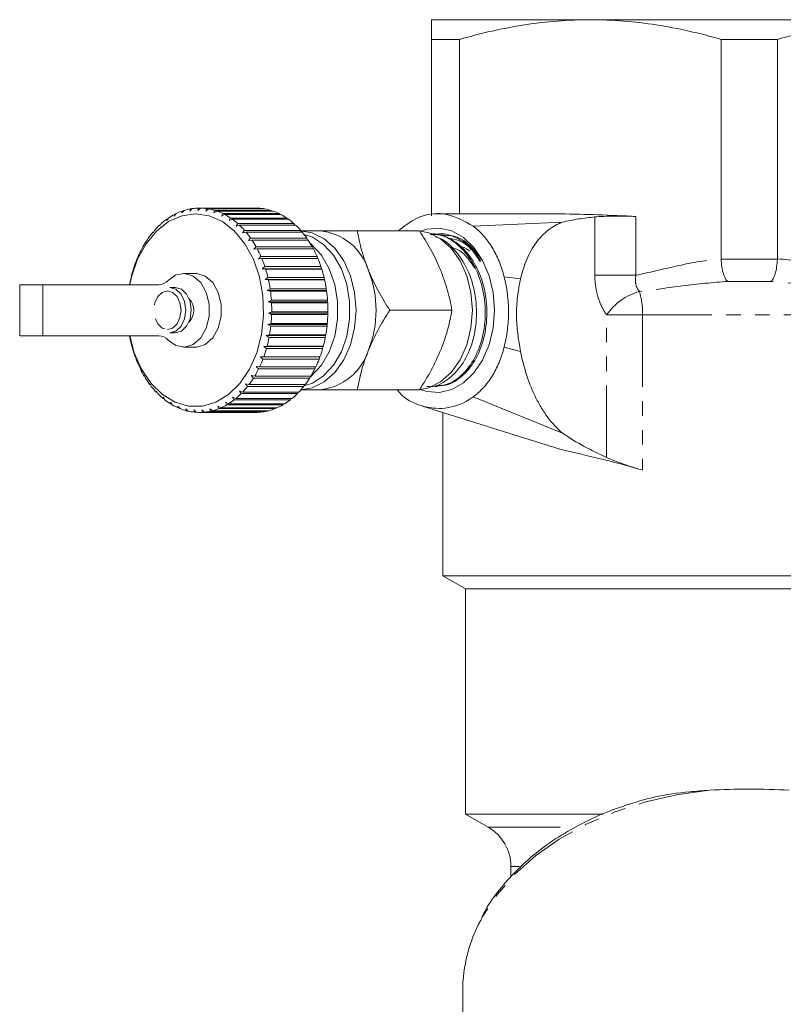
# Model space of a CAD drawing. Units: millimetres. Extents: x -287 to 870, y -187 to 371.
# Drawn here: x 40 to 108, y -14 to 73 of the extents above; entities that cross this region are included whole.
import ezdxf

# ---------------------------------------------------------------- set-up
doc = ezdxf.new("R2010")
doc.units = ezdxf.units.MM
doc.linetypes.add('PHANTOM', pattern=[12.7, 6.35, -1.27, 1.27, -1.27, 1.27, -1.27])

msp = doc.modelspace()

# ---------------------------------------------------------------- linework, layer by layer
at = {"color": 7, "linetype": 'Continuous', "lineweight": 15}
for p, q in [((90.705, 73.102), (76.705, 73.102)), ((118.705, 73.102), (90.705, 73.102)), ((76.705, 71.369), (79.183, 71.369)), ((76.705, 71.369), (76.705, 55.814)), ((79.183, 56.001), (79.183, 71.369)), ((102.226, 71.369), (102.226, 52.038)), ((102.226, 71.369), (107.183, 71.369)), ((107.183, 52.038), (107.183, 71.369)), ((55.623, 56.455), (55.417, 56.244)), ((55.417, 56.244), (55.462, 56.429)), ((55.462, 56.429), (55.598, 56.429)), ((56.127, 56.302), (56.187, 56.501)), ((56.349, 56.501), (56.127, 56.302)), ((56.187, 56.501), (56.349, 56.501)), ((61.299, 56.501), (56.349, 56.501)), ((56.836, 56.244), (56.912, 56.455)), ((57.074, 56.429), (56.836, 56.244)), ((56.912, 56.455), (61.862, 56.455)), ((62.024, 56.429), (57.074, 56.429)), ((61.862, 56.455), (61.888, 56.429)), ((53.533, 55.628), (53.381, 55.399)), ((53.381, 55.399), (53.387, 55.527)), ((53.387, 55.527), (53.466, 55.527)), ((54.206, 56.016), (54.035, 55.79)), ((54.035, 55.79), (54.053, 55.939)), ((54.053, 55.939), (54.148, 55.939)), ((54.906, 56.293), (54.717, 56.073)), ((54.717, 56.073), (54.747, 56.241)), ((54.747, 56.241), (54.861, 56.241)), ((57.536, 56.073), (57.63, 56.293)), ((57.788, 56.241), (57.536, 56.073)), ((57.63, 56.293), (62.58, 56.293)), ((62.738, 56.241), (57.788, 56.241)), ((58.218, 55.79), (58.33, 56.016)), ((58.483, 55.939), (58.218, 55.79)), ((58.33, 56.016), (63.279, 56.016)), ((63.433, 55.939), (58.483, 55.939)), ((58.872, 55.399), (59.003, 55.628)), ((59.149, 55.527), (58.872, 55.399)), ((59.003, 55.628), (63.952, 55.628)), ((64.098, 55.527), (59.149, 55.527)), ((62.58, 56.293), (62.624, 56.241)), ((63.279, 56.016), (63.338, 55.939)), ((63.952, 55.628), (64.02, 55.527)), ((88.123, 56.001), (76.938, 56.001)), ((52.762, 54.905), (52.759, 55.01)), ((52.759, 55.01), (52.824, 55.01)), ((52.896, 55.134), (52.762, 54.905)), ((59.491, 54.905), (59.64, 55.134)), ((59.777, 55.01), (59.491, 54.905)), ((59.64, 55.134), (64.59, 55.134)), ((64.726, 55.01), (59.777, 55.01)), ((64.59, 55.134), (64.662, 55.01)), ((80.391, 54.908), (88.238, 55.261)), ((51.761, 53.856), (51.664, 53.635)), ((52.188, 54.314), (52.177, 54.395)), ((52.177, 54.395), (52.229, 54.395)), ((52.303, 54.541), (52.188, 54.314)), ((60.065, 54.314), (60.233, 54.541)), ((60.359, 54.395), (60.065, 54.314)), ((60.233, 54.541), (65.183, 54.541)), ((65.309, 54.395), (60.359, 54.395)), ((60.589, 53.635), (60.775, 53.856)), ((60.775, 53.856), (65.724, 53.856)), ((65.183, 54.541), (65.257, 54.395)), ((66.875, 54.502), (65.203, 54.502)), ((65.724, 53.856), (65.797, 53.691)), ((75.654, 54.502), (70.174, 54.502)), ((76.741, 54.245), (76.682, 54.247)), ((77.665, 54.203), (77.543, 54.208)), ((51.278, 53.088), (51.199, 52.875)), ((51.664, 53.635), (51.648, 53.691)), ((51.648, 53.691), (51.689, 53.691)), ((60.888, 53.691), (60.589, 53.635)), ((65.838, 53.691), (60.888, 53.691)), ((61.054, 52.875), (61.257, 53.088)), ((61.257, 53.088), (66.207, 53.088)), ((66.207, 53.088), (66.275, 52.906)), ((50.798, 52.046), (50.777, 52.05)), ((50.777, 52.05), (50.799, 52.05)), ((50.861, 52.247), (50.798, 52.046)), ((51.199, 52.875), (51.179, 52.906)), ((51.179, 52.906), (51.21, 52.906)), ((61.357, 52.906), (61.054, 52.875)), ((66.307, 52.906), (61.357, 52.906)), ((61.455, 52.046), (61.675, 52.247)), ((61.759, 52.05), (61.455, 52.046)), ((61.675, 52.247), (66.625, 52.247)), ((66.709, 52.05), (61.759, 52.05)), ((66.625, 52.247), (66.686, 52.05)), ((50.513, 51.345), (50.466, 51.157)), ((61.787, 51.157), (62.023, 51.345)), ((62.023, 51.345), (66.972, 51.345)), ((66.972, 51.345), (67.019, 51.157)), ((50.241, 50.392), (50.209, 50.221)), ((50.466, 51.157), (50.446, 51.135)), ((55.914, 50.752), (54.854, 50.752)), ((62.09, 51.135), (61.787, 51.157)), ((67.019, 51.157), (61.787, 51.157)), ((62.044, 50.221), (62.295, 50.392)), ((67.04, 51.135), (62.09, 51.135)), ((62.295, 50.392), (67.245, 50.392)), ((67.019, 51.157), (67.04, 51.135)), ((67.245, 50.392), (67.277, 50.221)), ((40.429, 49.752), (40.429, 45.252)), ((40.429, 49.752), (42.479, 49.752)), ((42.479, 49.752), (52.674, 49.752)), ((50.209, 50.221), (50.191, 50.173)), ((54.133, 49.502), (53.652, 49.502)), ((62.345, 50.173), (62.044, 50.221)), ((67.277, 50.221), (62.044, 50.221)), ((67.295, 50.173), (62.345, 50.173)), ((67.277, 50.221), (67.295, 50.173)), ((62.225, 49.249), (62.488, 49.401)), ((62.521, 49.176), (62.225, 49.249)), ((67.458, 49.249), (62.225, 49.249)), ((62.488, 49.401), (67.438, 49.401)), ((67.471, 49.176), (62.521, 49.176)), ((67.438, 49.401), (67.458, 49.249)), ((67.458, 49.249), (67.471, 49.176)), ((62.326, 48.255), (62.601, 48.386)), ((62.615, 48.157), (62.326, 48.255)), ((67.559, 48.255), (62.326, 48.255)), ((62.601, 48.386), (67.551, 48.386)), ((67.565, 48.157), (62.615, 48.157)), ((67.551, 48.386), (67.559, 48.255)), ((67.559, 48.255), (67.565, 48.157)), ((62.347, 47.25), (62.631, 47.36)), ((62.626, 47.13), (62.347, 47.25)), ((67.579, 47.25), (62.347, 47.25)), ((67.576, 47.13), (62.626, 47.13)), ((62.631, 47.36), (67.581, 47.36)), ((67.579, 47.25), (67.576, 47.13)), ((67.581, 47.36), (67.579, 47.25)), ((78.512, 47.502), (73.032, 47.502)), ((62.286, 46.249), (62.578, 46.335)), ((62.555, 46.107), (62.286, 46.249)), ((67.518, 46.249), (62.286, 46.249)), ((67.505, 46.107), (62.555, 46.107)), ((62.578, 46.335), (67.528, 46.335)), ((67.518, 46.249), (67.505, 46.107)), ((67.528, 46.335), (67.518, 46.249)), ((42.479, 45.252), (40.429, 45.252)), ((52.674, 45.252), (42.479, 45.252)), ((50.11, 45.252), (50.134, 45.102)), ((53.652, 45.502), (54.133, 45.502)), ((62.145, 45.264), (62.443, 45.325)), ((62.402, 45.102), (62.145, 45.264)), ((67.377, 45.264), (62.145, 45.264)), ((62.443, 45.325), (67.393, 45.325)), ((67.377, 45.264), (67.351, 45.102)), ((67.393, 45.325), (67.377, 45.264)), ((50.309, 44.344), (50.328, 44.309)), ((50.328, 44.309), (50.368, 44.129)), ((54.854, 44.252), (55.914, 44.252)), ((61.925, 44.309), (62.227, 44.344)), ((62.168, 44.129), (61.925, 44.309)), ((67.158, 44.309), (61.925, 44.309)), ((62.227, 44.344), (67.177, 44.344)), ((67.351, 45.102), (62.402, 45.102)), ((67.158, 44.309), (67.118, 44.129)), ((67.177, 44.344), (67.158, 44.309)), ((50.602, 43.404), (50.623, 43.395)), ((50.623, 43.395), (50.678, 43.2)), ((61.63, 43.395), (61.934, 43.404)), ((61.858, 43.2), (61.63, 43.395)), ((66.863, 43.395), (61.63, 43.395)), ((61.934, 43.404), (66.884, 43.404)), ((67.118, 44.129), (62.168, 44.129)), ((66.863, 43.395), (66.808, 43.2)), ((66.884, 43.404), (66.863, 43.395)), ((50.969, 42.517), (50.99, 42.534)), ((50.996, 42.517), (50.969, 42.517)), ((50.99, 42.534), (51.061, 42.327)), ((61.263, 42.534), (61.567, 42.517)), ((61.475, 42.327), (61.263, 42.534)), ((61.567, 42.517), (66.516, 42.517)), ((66.808, 43.2), (61.858, 43.2)), ((66.49, 42.517), (66.425, 42.327)), ((51.405, 41.695), (51.424, 41.739)), ((51.441, 41.695), (51.405, 41.695)), ((51.424, 41.739), (51.512, 41.521)), ((60.829, 41.739), (61.13, 41.695)), ((61.024, 41.521), (60.829, 41.739)), ((61.13, 41.695), (66.08, 41.695)), ((66.425, 42.327), (61.475, 42.327)), ((66.044, 41.695), (65.974, 41.521)), ((51.905, 40.949), (51.919, 41.018)), ((51.952, 40.949), (51.905, 40.949)), ((51.919, 41.018), (52.025, 40.794)), ((60.334, 41.018), (60.631, 40.949)), ((60.511, 40.794), (60.334, 41.018)), ((65.461, 40.794), (60.511, 40.794)), ((60.631, 40.949), (65.58, 40.949)), ((65.974, 41.521), (61.024, 41.521)), ((65.534, 40.949), (65.461, 40.794)), ((77.062, 40.773), (77.207, 40.78)), ((52.462, 40.289), (52.469, 40.382)), ((52.52, 40.289), (52.462, 40.289)), ((52.469, 40.382), (52.593, 40.153)), ((59.784, 40.382), (60.074, 40.289)), ((59.942, 40.153), (59.784, 40.382)), ((64.892, 40.153), (59.942, 40.153)), ((60.074, 40.289), (65.024, 40.289)), ((64.966, 40.289), (64.892, 40.153)), ((65.218, 40.502), (66.875, 40.502)), ((75.654, 40.502), (70.174, 40.502)), ((53.067, 39.839), (53.21, 39.609)), ((53.068, 39.722), (53.067, 39.839)), ((53.139, 39.722), (53.068, 39.722)), ((53.704, 39.396), (53.866, 39.167)), ((53.716, 39.257), (53.704, 39.396)), ((53.802, 39.257), (53.716, 39.257)), ((54.373, 39.058), (54.553, 38.834)), ((54.397, 38.899), (54.373, 39.058)), ((57.88, 39.058), (58.139, 38.899)), ((57.983, 38.834), (57.88, 39.058)), ((58.549, 39.396), (58.82, 39.257)), ((58.67, 39.167), (58.549, 39.396)), ((63.62, 39.167), (58.67, 39.167)), ((58.82, 39.257), (63.77, 39.257)), ((59.186, 39.839), (59.468, 39.722)), ((59.326, 39.609), (59.186, 39.839)), ((64.276, 39.609), (59.326, 39.609)), ((59.468, 39.722), (64.418, 39.722)), ((63.683, 39.257), (63.62, 39.167)), ((64.346, 39.722), (64.276, 39.609)), ((75.913, 39.065), (86.816, 35.633)), ((88.239, 36.683), (80.39, 39.867)), ((54.501, 38.899), (54.397, 38.899)), ((55.065, 38.83), (55.263, 38.614)), ((55.103, 38.654), (55.065, 38.83)), ((55.227, 38.654), (55.103, 38.654)), ((55.771, 38.716), (55.986, 38.51)), ((55.823, 38.524), (55.771, 38.716)), ((55.972, 38.524), (55.823, 38.524)), ((56.268, 38.502), (61.218, 38.502)), ((56.482, 38.716), (56.712, 38.524)), ((56.55, 38.51), (56.482, 38.716)), ((61.5, 38.51), (56.55, 38.51)), ((56.712, 38.524), (61.662, 38.524)), ((57.188, 38.83), (57.433, 38.654)), ((57.273, 38.614), (57.188, 38.83)), ((62.223, 38.614), (57.273, 38.614)), ((57.433, 38.654), (62.383, 38.654)), ((62.932, 38.834), (57.983, 38.834)), ((58.139, 38.899), (63.089, 38.899)), ((61.513, 38.524), (61.5, 38.51)), ((62.259, 38.654), (62.223, 38.614)), ((62.985, 38.899), (62.932, 38.834)), ((77.705, 38.501), (77.705, 24.102)), ((77.705, 24.102), (79.705, 22.947)), ((131.705, 24.102), (77.705, 24.102)), ((79.705, 22.947), (79.705, 3.102)), ((129.705, 22.947), (79.705, 22.947)), ((79.705, 3.102), (81.705, 1.947)), ((91.838, 3.102), (79.705, 3.102)), ((83.705, -1.517), (83.705, -2.417)), ((79.455, -12.47), (79.455, -16.581))]:
    msp.add_line(p, q, dxfattribs=at)
at = {"color": 8, "linetype": 'PHANTOM', "lineweight": 0}
for p, q in [((91.097, 50.582), (91.097, 55.721)), ((94.718, 55.768), (94.718, 50.582)), ((102.227, 52.001), (107.182, 52.001)), ((83.104, 50.457), (84.56, 50.258)), ((91.097, 50.582), (94.718, 50.582)), ((42.479, 45.252), (42.479, 49.752)), ((106.606, 50.041), (102.803, 50.041)), ((92.138, 34.525), (92.138, 47.102)), ((92.138, 47.102), (95.304, 47.102)), ((114.105, 47.102), (95.304, 47.102)), ((95.304, 47.102), (95.304, 33.402)), ((83.104, 44.255), (84.56, 43.867)), ((81.705, 1.947), (89.305, 1.947)), ((84.429, -1.517), (83.705, -1.517))]:
    msp.add_line(p, q, dxfattribs=at)
at = {"color": 7, "linetype": 'Continuous', "lineweight": 15, "flags": 128}
for points in [[(55.914, 56.002), (57.124, 55.828), (58.285, 55.313), (59.348, 54.478), (60.271, 53.358), (61.015, 51.998), (61.551, 50.454), (61.855, 48.789), (61.917, 47.071), (61.733, 45.371), (61.311, 43.758), (60.667, 42.299), (59.829, 41.052), (58.831, 40.07), (57.714, 39.391), (56.522, 39.045), (55.306, 39.045), (54.115, 39.391), (52.998, 40.07), (51.999, 41.052), (51.161, 42.299), (50.518, 43.758), (50.118, 45.252)], [(50.118, 49.752), (50.278, 50.454), (50.814, 51.998), (51.558, 53.358), (52.481, 54.478), (53.544, 55.313), (54.704, 55.828), (55.914, 56.002)], [(75.74, 54.481), (76.298, 54.656), (77.405, 54.741), (78.499, 54.487), (79.529, 53.907), (80.446, 53.027), (81.209, 51.889), (81.78, 50.546), (82.134, 49.06), (82.254, 47.502)], [(65.219, 40.503), (66.208, 40.677), (67.254, 41.195), (68.193, 42.029), (68.977, 43.137), (69.566, 44.464), (69.932, 45.944), (70.057, 47.502), (69.932, 49.059), (69.566, 50.539), (68.977, 51.866), (68.193, 52.974), (67.254, 53.808), (66.208, 54.326), (65.107, 54.502)], [(65.494, 40.833), (66.213, 41.075), (67.207, 41.712), (68.072, 42.651), (68.765, 43.844), (69.247, 45.227), (69.495, 46.73), (69.495, 48.273), (69.247, 49.776), (68.765, 51.159), (68.072, 52.352), (67.207, 53.291), (66.213, 53.928), (65.491, 54.17)], [(75.74, 40.522), (76.461, 40.677), (77.507, 41.195), (78.446, 42.029), (79.23, 43.137), (79.819, 44.464), (80.185, 45.944), (80.31, 47.502), (80.185, 49.059), (79.819, 50.539), (79.23, 51.866), (78.446, 52.974), (77.507, 53.808), (76.461, 54.326), (75.74, 54.481)], [(66.035, 41.62), (66.146, 41.712), (67.012, 42.651), (67.704, 43.844), (68.186, 45.227), (68.434, 46.73), (68.434, 48.273), (68.186, 49.776), (67.704, 51.159), (67.012, 52.352), (66.146, 53.291), (66.035, 53.383)], [(53.505, 50.132), (54.198, 50.617), (54.966, 50.748), (55.721, 50.511), (56.378, 49.933), (56.862, 49.08), (57.119, 48.048), (57.119, 46.955), (56.862, 45.923), (56.378, 45.07), (55.721, 44.492), (54.966, 44.255), (54.198, 44.387), (53.505, 44.871)], [(55.914, 50.752), (56.027, 50.748), (56.782, 50.511), (57.439, 49.933), (57.923, 49.08), (58.18, 48.048), (58.18, 46.955), (57.923, 45.923), (57.439, 45.07), (56.782, 44.492), (56.027, 44.255), (55.914, 44.252)], [(53.652, 45.502), (54.193, 45.654), (54.652, 46.087), (54.958, 46.736), (55.066, 47.502), (54.958, 48.267), (54.652, 48.916), (54.193, 49.349), (53.652, 49.502), (53.652, 49.502)], [(54.133, 45.502), (54.674, 45.654), (55.133, 46.087), (55.439, 46.736), (55.547, 47.502), (55.439, 48.267), (55.133, 48.916), (54.674, 49.349), (54.133, 49.502), (54.133, 49.502)], [(82.254, 47.502), (82.134, 45.943), (81.78, 44.457), (81.209, 43.114), (80.446, 41.976), (79.529, 41.096), (78.499, 40.516), (77.405, 40.262), (76.298, 40.347), (75.74, 40.522)]]:
    msp.add_lwpolyline(points, dxfattribs=at)
at = {"color": 8, "linetype": 'PHANTOM', "lineweight": 0, "flags": 128}
for points in [[(53.439, 45.802), (53.9, 45.931), (54.289, 46.299), (54.55, 46.851), (54.642, 47.502), (54.55, 48.152), (54.289, 48.704), (53.9, 49.072), (53.439, 49.202), (52.979, 49.072), (52.589, 48.704), (52.329, 48.152), (52.237, 47.502), (52.329, 46.851), (52.589, 46.299), (52.979, 45.931), (53.439, 45.802)], [(101.19, 5.211), (98.293, 4.8), (95.484, 4.152), (92.802, 3.277), (90.282, 2.186), (87.96, 0.894), (85.867, -0.581), (84.032, -2.218), (82.48, -3.996), (81.232, -5.889), (81.045, -6.234)]]:
    msp.add_lwpolyline(points, dxfattribs=at)
at = {"color": 7, "linetype": 'Continuous', "lineweight": 15}
for centre, radius, start, end in [((56.299, 51.804), 4.7, 100.26191, 107.24251), ((56.269, 51.977), 4.525, 91.04331, 98.20331), ((56.267, 51.977), 4.525, 81.79669, 88.95669), ((56.237, 51.804), 4.7, 72.75749, 79.73809), ((61.217, 51.977), 4.525, 81.79669, 88.95669), ((61.187, 51.804), 4.7, 72.75749, 79.73809), ((57.023, 50.47), 6.228, 125.71944, 131.5053), ((56.642, 51.016), 5.562, 117.7452, 123.98424), ((56.409, 51.474), 5.048, 109.22285, 115.87855), ((56.126, 51.474), 5.048, 64.12145, 70.77715), ((55.894, 51.016), 5.562, 56.01576, 62.2548), ((55.513, 50.47), 6.228, 48.4947, 54.28056), ((61.076, 51.474), 5.048, 64.12145, 70.77715), ((60.843, 51.016), 5.562, 56.01576, 62.2548), ((60.462, 50.47), 6.228, 48.4947, 54.28056), ((57.559, 49.882), 7.023, 133.10658, 138.44682), ((54.977, 49.882), 7.023, 41.55318, 46.89342), ((59.927, 49.882), 7.023, 41.55318, 46.89342), ((58.233, 49.299), 7.915, 139.92228, 144.85327), ((54.303, 49.299), 7.915, 35.14673, 40.07772), ((59.252, 49.299), 7.915, 35.14673, 40.07772), ((66.408, 49.555), 4.969, 16.92966, 84.60729), ((59.013, 48.764), 8.861, 146.21697, 150.79047), ((53.523, 48.764), 8.861, 29.20953, 33.78303), ((58.473, 48.764), 8.861, 29.20953, 33.78303), ((60.668, 47.958), 10.704, 157.52337, 161.55535), ((59.845, 48.31), 9.809, 152.05905, 156.33275), ((52.691, 48.31), 9.809, 23.66725, 27.94095), ((51.868, 47.958), 10.704, 18.44465, 22.47663), ((57.641, 48.31), 9.809, 23.66725, 27.94095), ((56.818, 47.958), 10.704, 18.44465, 22.47663), ((61.414, 47.716), 11.489, 162.68463, 166.53072), ((51.121, 47.716), 11.489, 13.46928, 17.31537), ((56.071, 47.716), 11.489, 13.46928, 17.31537), ((62.313, 47.502), 9.516, 338.419, 21.581), ((61.933, 47.593), 12.022, 167.60717, 169.65637), ((52.642, 50.917), 1.166, 271.59004, 317.70425), ((50.514, 47.575), 12.113, 8.6727, 12.38565), ((55.464, 47.575), 12.113, 8.6727, 12.38565), ((50.1, 47.514), 12.532, 3.99026, 7.61999), ((55.05, 47.514), 12.532, 3.99026, 7.61999), ((54.256, 47.502), 1.505, 316.02203, 43.97797), ((49.915, 47.502), 12.716, 359.36002, 2.95446), ((54.865, 47.502), 12.716, 359.36002, 2.95446), ((49.977, 47.499), 12.654, 354.72141, 358.32759), ((54.927, 47.499), 12.654, 354.72141, 358.32759), ((50.28, 47.467), 12.35, 350.01362, 353.67887), ((55.23, 47.467), 12.35, 350.01362, 353.67887), ((52.642, 44.086), 1.166, 42.29575, 88.40996), ((61.739, 47.369), 11.824, 191.05276, 194.82588), ((50.797, 47.369), 11.824, 345.17412, 348.94724), ((55.747, 47.369), 11.824, 345.17412, 348.94724), ((61.055, 47.18), 11.114, 195.93044, 199.86268), ((51.481, 47.18), 11.114, 340.13732, 344.06956), ((66.408, 45.448), 4.969, 275.39271, 343.07034), ((56.431, 47.18), 11.114, 340.13732, 344.06956), ((60.262, 46.883), 10.267, 201.02061, 205.16629), ((52.274, 46.883), 10.267, 334.83371, 338.97939), ((57.224, 46.883), 10.267, 334.83371, 338.97939), ((59.426, 46.478), 9.338, 206.39377, 210.81004), ((53.11, 46.478), 9.338, 329.18996, 333.60623), ((58.06, 46.478), 9.338, 329.18996, 333.60623), ((58.613, 45.98), 8.384, 212.12403, 216.86927), ((57.88, 45.416), 7.46, 218.28686, 223.4167), ((54.656, 45.416), 7.46, 316.5833, 321.71314), ((53.923, 45.98), 8.384, 323.13073, 327.87597), ((59.605, 45.416), 7.46, 316.5833, 321.71314), ((58.873, 45.98), 8.384, 323.13073, 327.87597), ((57.272, 44.824), 6.611, 224.95358, 230.51353), ((55.264, 44.824), 6.611, 309.48647, 315.04642), ((60.214, 44.824), 6.611, 309.48647, 315.04642), ((56.813, 44.252), 5.877, 232.1813, 238.19522), ((56.509, 43.744), 5.285, 239.99731, 246.45255), ((56.027, 43.744), 5.285, 293.54745, 300.00269), ((55.723, 44.252), 5.877, 301.80478, 307.8187), ((60.977, 43.744), 5.285, 293.54745, 300.00269), ((60.672, 44.252), 5.877, 301.80478, 307.8187), ((56.341, 43.346), 4.853, 248.37936, 255.21258), ((56.277, 43.092), 4.59, 257.23754, 264.32883), ((56.268, 43.004), 4.503, 266.40835, 273.59165), ((56.259, 43.092), 4.59, 275.67117, 282.76246), ((56.195, 43.346), 4.853, 284.78742, 291.62064), ((61.218, 43.006), 4.504, 270.0007, 273.59125), ((61.209, 43.092), 4.59, 275.67117, 282.76246), ((61.144, 43.346), 4.853, 284.78742, 291.62064), ((79.705, -1.517), 4, 0, 60), ((92.724, -12.532), 13.27, 151.66231, 179.72812)]:
    msp.add_arc(centre, radius, start, end, dxfattribs=at)
at = {"color": 8, "linetype": 'PHANTOM', "lineweight": 0}
for centre, radius, start, end in [((96.542, 43.999), 5.387, 106.43413, 144.82839), ((88.471, 47.205), 6.834, 359.13312, 16.67038)]:
    msp.add_arc(centre, radius, start, end, dxfattribs=at)
at = {"color": 7, "linetype": 'Continuous', "lineweight": 15}
for points, knots in [([(76.705, 73.102), (76.705, 73.102), (76.705, 73.063), (76.705, 72.948), (76.705, 72.9), (76.705, 72.785), (76.705, 72.718), (76.705, 72.342), (76.705, 71.906), (76.705, 71.369)], [0, 0, 0, 0, 0.25, 0.25, 0.375, 0.375, 0.5, 0.5, 1, 1, 1, 1]), ([(79.183, 71.369), (81.082, 71.913), (82.99, 72.349), (86.829, 72.944), (88.76, 73.102), (90.705, 73.102)], [0, 0, 0, 0, 0.5, 0.5, 1, 1, 1, 1]), ([(90.705, 73.102), (91.67, 73.102), (92.638, 73.063), (94.581, 72.909), (95.548, 72.794), (98.433, 72.346), (100.337, 71.91), (102.226, 71.369)], [0, 0, 0, 0, 0.25, 0.25, 0.5, 0.5, 1, 1, 1, 1]), ([(107.183, 71.369), (109.082, 71.913), (110.99, 72.349), (114.829, 72.944), (116.76, 73.102), (118.705, 73.102)], [0, 0, 0, 0, 0.5, 0.5, 1, 1, 1, 1]), ([(80.391, 54.908), (79.628, 55.333), (78.123, 56.17), (75.715, 55.98), (74.39, 54.974), (73.767, 54.502)], [0, 0, 0, 0, 0.352718, 0.695814, 1, 1, 1, 1]), ([(88.122, 55.993), (89.198, 55.97), (91.397, 55.923), (93.595, 55.821), (94.718, 55.768)], [0, 0, 0, 0, 0.489074, 1, 1, 1, 1]), ([(91.097, 55.721), (90.619, 55.674), (90.141, 55.616), (89.188, 55.468), (88.712, 55.378), (88.238, 55.261)], [0, 0, 0, 0, 0.5, 0.5, 1, 1, 1, 1]), ([(91.097, 55.721), (91.33, 55.744), (91.594, 55.761), (92.186, 55.783), (92.498, 55.789), (93.151, 55.794), (93.479, 55.793), (93.963, 55.787), (94.122, 55.784), (94.427, 55.777), (94.575, 55.773), (94.718, 55.768)], [0, 0, 0, 0, 0.25, 0.25, 0.5, 0.5, 0.75, 0.75, 0.875, 0.875, 1, 1, 1, 1]), ([(83.104, 50.457), (82.984, 50.931), (82.835, 51.384), (82.481, 52.247), (82.273, 52.66), (81.809, 53.42), (81.55, 53.77), (80.999, 54.393), (80.704, 54.669), (80.391, 54.908)], [0, 0, 0, 0, 0.25, 0.25, 0.5, 0.5, 0.75, 0.75, 1, 1, 1, 1]), ([(88.238, 55.261), (87.804, 55.104), (87.391, 54.875), (86.803, 54.418), (86.614, 54.247), (86.258, 53.875), (86.09, 53.673), (85.772, 53.238), (85.622, 53.004), (85.345, 52.507), (85.219, 52.248), (84.991, 51.71), (84.889, 51.432), (84.708, 50.857), (84.628, 50.56), (84.56, 50.258)], [0, 0, 0, 0, 0.25, 0.25, 0.375, 0.375, 0.5, 0.5, 0.625, 0.625, 0.75, 0.75, 0.875, 0.875, 1, 1, 1, 1]), ([(66.875, 54.502), (67.093, 54.502), (68.08, 54.502), (69.257, 54.502), (70.174, 54.502)], [0, 0, 0, 0, 0.22132, 1, 1, 1, 1]), ([(70.174, 54.502), (70.283, 53.933), (70.502, 52.786), (70.94, 51.6), (71.161, 51.002)], [0, 0, 0, 0, 0.495458, 1, 1, 1, 1]), ([(77.525, 51.002), (77.491, 51.084), (77.23, 51.713), (76.65, 52.897), (75.988, 53.964), (75.654, 54.502)], [0, 0, 0, 0, 0.07008, 0.530779, 1, 1, 1, 1]), ([(77.101, 53.948), (77.16, 53.935), (77.768, 53.805), (78.786, 52.852), (79.942, 51.176), (80.606, 49.01), (80.747, 46.695), (80.329, 44.471), (79.42, 42.575), (78.131, 41.301), (76.996, 40.701), (76.37, 40.786), (76.262, 40.8)], [0, 0, 0, 0, 0.012939, 0.133357, 0.253636, 0.373977, 0.494206, 0.614409, 0.734619, 0.854696, 0.974836, 1, 1, 1, 1]), ([(76.636, 40.788), (77.148, 40.812), (78.182, 40.861), (79.594, 41.881), (80.713, 43.485), (81.375, 45.558), (81.522, 47.849), (81.118, 50.1), (80.202, 52.071), (78.885, 53.483), (77.603, 54.213), (76.823, 54.171), (76.596, 54.158)], [0, 0, 0, 0, 0.10447, 0.210849, 0.317198, 0.423615, 0.530101, 0.636536, 0.743098, 0.849622, 0.956226, 1, 1, 1, 1]), ([(76.74, 54.222), (76.847, 54.223), (77.504, 54.224), (78.699, 53.718), (79.856, 52.644), (80.771, 51.214), (81.427, 49.497), (81.633, 47.59), (81.504, 45.717), (81.051, 43.935), (80.196, 42.482), (79.138, 41.431), (78.186, 40.827), (77.435, 40.863), (77.204, 40.874)], [0, 0, 0, 0, 0.021254, 0.130974, 0.240722, 0.294998, 0.404628, 0.514286, 0.568515, 0.678054, 0.787621, 0.841804, 0.951253, 1, 1, 1, 1]), ([(81.019, 51.88), (80.789, 52.242), (80.193, 53.181), (78.843, 53.968), (77.71, 54.36), (77.152, 54.195), (77.131, 54.189)], [0, 0, 0, 0, 0.235198, 0.610472, 0.98553, 1, 1, 1, 1]), ([(77.683, 54.107), (77.979, 54.108), (78.825, 54.111), (80.083, 53.376), (80.816, 52.397), (81.152, 51.949)], [0, 0, 0, 0, 0.225511, 0.644804, 1, 1, 1, 1]), ([(78.106, 53.841), (78.372, 53.815), (79.16, 53.736), (80.216, 53.002), (80.789, 52.112), (81.012, 51.767)], [0, 0, 0, 0, 0.237089, 0.703548, 1, 1, 1, 1]), ([(80.551, 51.168), (80.126, 51.8), (79.495, 52.739), (78.608, 53.001), (78.318, 53.087)], [0, 0, 0, 0, 0.672746, 1, 1, 1, 1]), ([(80.091, 52.687), (80.059, 52.719), (79.789, 52.989), (79.453, 53.074), (79.156, 53.15)], [0, 0, 0, 0, 0.116627, 1, 1, 1, 1]), ([(102.227, 52.001), (102.237, 51.767), (102.26, 51.539), (102.327, 51.102), (102.371, 50.903), (102.477, 50.549), (102.537, 50.401), (102.634, 50.226), (102.667, 50.177), (102.734, 50.096), (102.769, 50.063), (102.803, 50.041)], [0, 0, 0, 0, 0.25, 0.25, 0.5, 0.5, 0.75, 0.75, 0.875, 0.875, 1, 1, 1, 1]), ([(107.182, 52.001), (107.172, 51.767), (107.15, 51.539), (107.082, 51.102), (107.038, 50.903), (106.933, 50.549), (106.873, 50.401), (106.776, 50.226), (106.743, 50.177), (106.675, 50.096), (106.641, 50.063), (106.606, 50.041)], [0, 0, 0, 0, 0.25, 0.25, 0.5, 0.5, 0.75, 0.75, 0.875, 0.875, 1, 1, 1, 1]), ([(71.161, 51.002), (71.196, 50.919), (71.456, 50.29), (72.036, 49.106), (72.698, 48.04), (73.032, 47.502)], [0, 0, 0, 0, 0.07008, 0.530779, 1, 1, 1, 1]), ([(78.512, 47.502), (78.403, 48.07), (78.184, 49.217), (77.746, 50.403), (77.525, 51.002)], [0, 0, 0, 0, 0.495458, 1, 1, 1, 1]), ([(83.104, 44.255), (83.233, 44.754), (83.329, 45.263), (83.459, 46.302), (83.492, 46.834), (83.492, 47.884), (83.46, 48.405), (83.331, 49.442), (83.233, 49.958), (83.104, 50.457)], [0, 0, 0, 0, 0.25, 0.25, 0.5, 0.5, 0.75, 0.75, 1, 1, 1, 1]), ([(84.56, 50.258), (84.437, 49.743), (84.342, 49.22), (84.22, 48.153), (84.193, 47.608), (84.204, 46.525), (84.243, 45.982), (84.369, 44.916), (84.456, 44.389), (84.56, 43.867)], [0, 0, 0, 0, 0.25, 0.25, 0.5, 0.5, 0.75, 0.75, 1, 1, 1, 1]), ([(73.032, 47.502), (72.676, 46.933), (71.959, 45.786), (71.429, 44.6), (71.161, 44.002)], [0, 0, 0, 0, 0.495458, 1, 1, 1, 1]), ([(77.525, 44.002), (77.558, 44.084), (77.811, 44.713), (78.198, 45.897), (78.407, 46.964), (78.512, 47.502)], [0, 0, 0, 0, 0.07008, 0.530779, 1, 1, 1, 1]), ([(80.39, 39.867), (80.703, 40.1), (81, 40.37), (81.417, 40.832), (81.551, 40.994), (81.807, 41.336), (81.93, 41.516), (82.278, 42.077), (82.482, 42.478), (82.835, 43.33), (82.984, 43.784), (83.104, 44.255)], [0, 0, 0, 0, 0.25, 0.25, 0.375, 0.375, 0.5, 0.5, 0.75, 0.75, 1, 1, 1, 1]), ([(71.161, 44.002), (71.128, 43.919), (70.875, 43.29), (70.488, 42.106), (70.28, 41.04), (70.174, 40.502)], [0, 0, 0, 0, 0.07008, 0.530779, 1, 1, 1, 1]), ([(75.654, 40.502), (76.01, 41.07), (76.728, 42.217), (77.258, 43.403), (77.525, 44.002)], [0, 0, 0, 0, 0.495458, 1, 1, 1, 1]), ([(84.56, 43.867), (84.699, 43.133), (84.881, 42.42), (85.332, 41.041), (85.601, 40.383), (86.068, 39.456), (86.233, 39.158), (86.585, 38.586), (86.772, 38.312), (87.356, 37.535), (87.779, 37.077), (88.239, 36.683)], [0, 0, 0, 0, 0.25, 0.25, 0.5, 0.5, 0.625, 0.625, 0.75, 0.75, 1, 1, 1, 1]), ([(70.174, 40.502), (69.257, 40.502), (68.08, 40.502), (67.093, 40.502), (66.875, 40.502)], [0, 0, 0, 0, 0.77868, 1, 1, 1, 1]), ([(73.697, 40.502), (73.759, 40.419), (74.328, 39.661), (75.816, 38.984), (77.938, 38.707), (79.492, 39.279), (80.271, 39.789), (80.39, 39.867)], [0, 0, 0, 0, 0.036179, 0.33294, 0.63359, 0.94382, 1, 1, 1, 1]), ([(88.239, 36.683), (88.868, 36.247), (89.511, 35.862), (90.814, 35.154), (91.474, 34.83), (92.138, 34.525)], [0, 0, 0, 0, 0.5, 0.5, 1, 1, 1, 1]), ([(95.304, 33.402), (95.01, 33.49), (93.296, 34), (90.535, 34.688), (88.044, 35.229), (86.978, 35.593), (86.82, 35.647)], [0, 0, 0, 0, 0.096055, 0.559899, 0.934736, 1, 1, 1, 1]), ([(95.304, 33.402), (95.031, 33.485), (94.751, 33.572), (94.324, 33.71), (94.179, 33.757), (93.895, 33.852), (93.755, 33.9), (93.34, 34.044), (93.069, 34.143), (92.573, 34.336), (92.342, 34.431), (92.138, 34.525)], [0, 0, 0, 0, 0.25, 0.25, 0.375, 0.375, 0.5, 0.5, 0.75, 0.75, 1, 1, 1, 1]), ([(93.817, 3.888), (94.644, 4.146), (96.433, 4.703), (98.96, 5.056), (100.615, 5.171), (101.19, 5.211)], [0, 0, 0, 0, 0.359284, 0.777477, 1, 1, 1, 1]), ([(108.22, 5.211), (107.045, 5.278), (105.872, 5.311), (103.529, 5.31), (102.359, 5.277), (101.19, 5.211)], [0, 0, 0, 0, 0.5, 0.5, 1, 1, 1, 1]), ([(93.82, 3.883), (93.339, 3.722), (92.023, 3.281), (90.027, 2.346), (87.853, 1.112), (85.888, -0.297), (84.141, -1.852), (82.66, -3.544), (81.65, -4.944), (81.237, -5.801), (81.129, -6.025)], [0, 0, 0, 0, 0.083175, 0.22759, 0.37206, 0.516537, 0.660937, 0.805142, 0.948997, 1, 1, 1, 1])]:
    msp.add_open_spline(points, degree=3, knots=knots, dxfattribs=at)
at = {"color": 8, "linetype": 'PHANTOM', "lineweight": 0}
for points, knots in [([(94.718, 50.582), (95.967, 50.843), (97.208, 51.159), (99.703, 51.701), (100.956, 51.931), (102.226, 52.038)], [0, 0, 0, 0, 0.5, 0.5, 1, 1, 1, 1]), ([(107.183, 52.038), (108.453, 51.931), (109.706, 51.701), (112.201, 51.159), (113.442, 50.843), (114.691, 50.582)], [0, 0, 0, 0, 0.5, 0.5, 1, 1, 1, 1]), ([(92.138, 47.102), (91.972, 47.327), (91.824, 47.573), (91.566, 48.103), (91.455, 48.391), (91.277, 48.987), (91.21, 49.295), (91.12, 49.929), (91.097, 50.255), (91.097, 50.582)], [0, 0, 0, 0, 0.25, 0.25, 0.5, 0.5, 0.75, 0.75, 1, 1, 1, 1]), ([(94.718, 50.582), (94.69, 50.452), (94.674, 50.323), (94.669, 50.066), (94.679, 49.937), (94.754, 49.569), (94.863, 49.344), (95.018, 49.165)], [0, 0, 0, 0, 0.25, 0.25, 0.5, 0.5, 1, 1, 1, 1]), ([(102.803, 50.041), (101.474, 49.96), (100.162, 49.812), (97.567, 49.487), (96.284, 49.308), (95.018, 49.165)], [0, 0, 0, 0, 0.5, 0.5, 1, 1, 1, 1]), ([(114.392, 49.165), (113.126, 49.308), (111.843, 49.487), (109.248, 49.812), (107.935, 49.96), (106.606, 50.041)], [0, 0, 0, 0, 0.5, 0.5, 1, 1, 1, 1])]:
    msp.add_open_spline(points, degree=3, knots=knots, dxfattribs=at)
at = {"color": 7, "linetype": 'Continuous', "lineweight": 15}
for points in [[(102.226, 52.038), (102.226, 52.026), (102.227, 52.013), (102.227, 52.001)], [(107.182, 52.001), (107.183, 52.013), (107.183, 52.026), (107.183, 52.038)]]:
    msp.add_open_spline(points, degree=3, dxfattribs=at)

doc.saveas('drawing.dxf')
